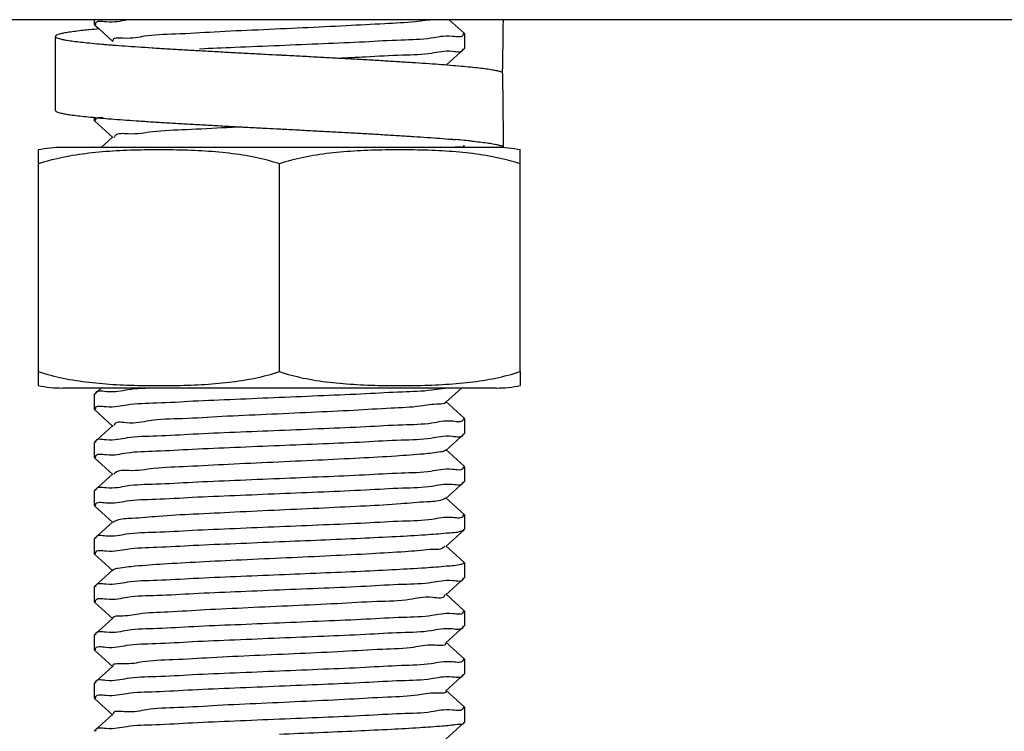
# Model space of a CAD drawing. Units: millimetres. Extents: x 8652 to 12633, y 66 to 5574.
# Drawn here: x 10013 to 10040, y 3837 to 3857 of the extents above; entities that cross this region are included whole.
import ezdxf

# ---------------------------------------------------------------- set-up
doc = ezdxf.new("R2010")
doc.units = ezdxf.units.MM

msp = doc.modelspace()

# ---------------------------------------------------------------- linework, layer by layer
for p, q in [((10049.02934905829, 3856.689937888107), (9991.029349058292, 3856.689937888107)), ((10015.02934905829, 3856.689937888107), (10015.02934905829, 3856.564938691207)), ((10025.02407216009, 3856.324445414407), (10024.61843638249, 3856.689937888107)), ((10015.03462592209, 3856.555432207407), (10015.15989031009, 3856.442571823607)), ((10015.15989031009, 3856.442571823607), (10015.53520947779, 3856.104378199307)), ((10025.02407216009, 3856.324445414407), (10025.02934887979, 3856.314994203907)), ((10025.02934905829, 3856.314938905007), (10025.02934905829, 3855.914938119807)), ((10013.97934905859, 3856.240437888107), (10013.97934905859, 3854.240437888107)), ((10024.54382091479, 3855.472700150107), (10025.02407219149, 3855.905431630107)), ((10025.02407219149, 3855.905431630107), (10025.02934865099, 3855.914854601407)), ((10026.05999178049, 3855.212801067407), (10026.05886606499, 3855.267125114107)), ((10015.02934905829, 3854.050212260607), (10015.02934905829, 3853.964936963407)), ((10015.03462591029, 3853.955430499907), (10015.02934907279, 3853.964921209807)), ((10015.03462591029, 3853.955430499907), (10015.53520947929, 3853.504376479607)), ((10015.53520955269, 3853.525497414507), (10015.21830662539, 3853.239937888107)), ((10013.52934905829, 3847.183542111307), (10013.52934905829, 3853.175751076607)), ((10026.07931917289, 3853.239937888107), (10014.17934905829, 3853.239937888107)), ((10026.07934905829, 3853.240937887907), (10026.07931917289, 3853.239937888107)), ((10026.07934905829, 3853.240937887907), (10026.07934905829, 3853.314582878307)), ((10026.52934905829, 3847.183542111307), (10026.52934905829, 3853.175751076607)), ((10020.02934905829, 3847.183542111307), (10020.02934905829, 3852.796333664907)), ((10013.52934905829, 3846.804126851507), (10013.52934905829, 3847.183542111307)), ((10026.52934905829, 3847.183542111307), (10026.52934905829, 3846.804126851507)), ((10025.87934905829, 3846.739937888107), (10014.17934905829, 3846.739937888107)), ((10015.21830463509, 3846.739937888107), (10015.03462594629, 3846.574445155607)), ((10024.52348866189, 3846.354378470707), (10024.95137899089, 3846.739937888107)), ((10015.03462594629, 3846.574445155607), (10015.02934909149, 3846.564914856307)), ((10015.02934905829, 3846.564938664607), (10015.02934905829, 3846.164938643407)), ((10025.02407215909, 3845.924445409907), (10024.52348858919, 3846.375499428607)), ((10015.03462592259, 3846.155432158607), (10015.02934947949, 3846.164853727807)), ((10015.03462592259, 3846.155432158607), (10015.53520948019, 3845.704378148507)), ((10015.53520955309, 3845.725499134207), (10015.03462596459, 3845.274445096307)), ((10025.02407215909, 3845.924445409907), (10025.02934872949, 3845.915013934607)), ((10025.02934905829, 3845.914938898907), (10025.02934905829, 3845.514938052707)), ((10024.52348861649, 3845.054377535107), (10025.02407219139, 3845.505431562807)), ((10025.02407219139, 3845.505431562807), (10025.02934889429, 3845.514991049007)), ((10015.02934905829, 3845.264938572807), (10015.02934905829, 3844.864937413207)), ((10025.02407214939, 3844.624444476407), (10024.52348854349, 3845.075498532007)), ((10015.03462592399, 3844.855430925507), (10015.53520950949, 3844.404376887307)), ((10025.02407214939, 3844.624444476407), (10025.02934889429, 3844.614990944407)), ((10025.02934905829, 3844.614937948107), (10025.02934905829, 3844.214936976307)), ((10015.53520958269, 3844.425497878607), (10015.03462596579, 3843.974443812207)), ((10024.52348861379, 3843.754376461607), (10025.02407219809, 3844.205430498007)), ((10025.02407219809, 3844.205430498007), (10025.02934863969, 3844.214852307007)), ((10015.03462596579, 3843.974443812207), (10015.02934908239, 3843.964957561107)), ((10015.02934905829, 3843.964937286807), (10015.02934905829, 3843.564936993407)), ((10015.03462590919, 3843.555430531907), (10015.53520947529, 3843.104376514507)), ((10025.02407215659, 3843.324443365407), (10024.52348854049, 3843.775497430607)), ((10025.02407215659, 3843.324443365407), (10025.02934863969, 3843.314852181207)), ((10025.02934905829, 3843.314936850607), (10025.02934905829, 3842.914937715607)), ((10015.53520954869, 3843.125497444707), (10015.03462595019, 3842.674443398007)), ((10024.52348869539, 3842.454377302807), (10025.02407222089, 3842.905431278407)), ((10015.02934905829, 3842.664936901307), (10015.02934905829, 3842.264938703507)), ((10015.03462595019, 3842.674443398007), (10015.02934958289, 3842.665031672907)), ((10015.03462590559, 3842.255432249907), (10015.02934919849, 3842.264987700407)), ((10015.03462590559, 3842.255432249907), (10015.53520943039, 3841.804378274107)), ((10025.00496071149, 3842.041662734507), (10024.52348862179, 3842.475498177407)), ((10025.02407218059, 3842.024444171807), (10025.00496071149, 3842.041662734507)), ((10025.02407218059, 3842.024444171807), (10025.02934899249, 3842.014904129907)), ((10025.02934905829, 3842.014937700607), (10025.02934905829, 3841.614938930207)), ((10015.53520950299, 3841.825499190307), (10015.03462594699, 3841.374445186607)), ((10024.52348866049, 3841.154378465307), (10025.02407220049, 3841.605432457107)), ((10015.02934905829, 3841.364938694307), (10015.02934905829, 3840.964938618207)), ((10015.03462594699, 3841.374445186607), (10015.02934919849, 3841.364987691207)), ((10025.02407215869, 3840.724445405407), (10024.52348858779, 3841.175499425107)), ((10015.03462592279, 3840.955432133007), (10015.02934949529, 3840.964852119707)), ((10015.03462592279, 3840.955432133007), (10015.53520948139, 3840.504378121907)), ((10025.02407215869, 3840.724445405407), (10025.02934902489, 3840.714962809907)), ((10025.02934905829, 3840.714938893507), (10025.02934905829, 3840.314938019007)), ((10015.53520955429, 3840.525499108607), (10015.03462596479, 3840.074445069707)), ((10024.52348861569, 3839.854377500607), (10025.02407219129, 3840.305431529007)), ((10015.02934905829, 3840.064938545807), (10015.02934905829, 3839.664937383807)), ((10015.03462596479, 3840.074445069707), (10015.02934949529, 3840.064852047207)), ((10025.02407214939, 3839.424444441107), (10024.52348854269, 3839.875498497507)), ((10015.03462592379, 3839.655430896307), (10015.02934917889, 3839.664891943907)), ((10015.03462592379, 3839.655430896307), (10015.53520950959, 3839.204376857907)), ((10025.02407214939, 3839.424444441107), (10025.02934853699, 3839.415032395507)), ((10025.02934905829, 3839.414937912907), (10025.02934905829, 3839.014936964007)), ((10015.53520958279, 3839.225497848407), (10015.03462596559, 3838.774443781707)), ((10015.02934905829, 3838.764937256707), (10015.02934905829, 3838.364937011107)), ((10024.52348861459, 3838.554376450407), (10025.02407219849, 3839.005430486407)), ((10025.02407219849, 3839.005430486407), (10025.02934902979, 3839.014914861007)), ((10025.02407215699, 3838.124443353207), (10024.52348854129, 3838.575497417907)), ((10015.03462590859, 3838.355430550707), (10015.53520947319, 3837.904376534807)), ((10025.02407215699, 3838.124443353207), (10025.02934902979, 3838.114914736007)), ((10025.02934905829, 3838.114936839107), (10025.02934905829, 3837.714937776207)), ((10015.53520954669, 3837.925497462607), (10015.03462594959, 3837.474443417407)), ((10024.52348869899, 3837.254377367707), (10025.02407222169, 3837.705431340507)), ((10025.02407222169, 3837.705431340507), (10025.02934893549, 3837.714891919407)), ((10015.03462594959, 3837.474443417407), (10015.02934938119, 3837.465011274207))]:
    msp.add_line(p, q)
for centre, radius, start, end in [((9933.264797991593, 3857.236592989307), 92.8145376943, 358.7841326792001, 359.6625395686923), ((10017.33024198549, 3831.837009490507), 24.7010962005, 95.04077045474638, 95.65392542129676), ((10015.18197599179, 3856.558975399807), 0.1199189139, 177.7524523719091, 181.3737573642067), ((10018.57742421669, 3894.920787562507), 39.0324325621, 265.2330624631555, 265.3520611177221), ((9933.154626621192, 3853.316250664607), 92.92472063049999, 359.9989716718002, 1.169461451490887), ((10017.61673684049, 3881.776307941107), 27.8465980369, 264.6686219512836, 264.9622075046552), ((10022.29991970299, 3824.149942178107), 29.4081976389, 84.67460225104092, 85.16885976316152), ((10023.04874746729, 3832.166169012007), 21.3570714955, 84.16430410502383, 84.6788781874142), ((10014.17934905829, 3849.928830889107), 3.3111069989, 90, 101.5905811269479), ((10025.87934905829, 3849.928830889107), 3.3111069989, 78.40941887305209, 90), ((10014.17934905829, 3850.051044887007), 3.3111069989, 258.408783281487, 270), ((10025.87934905829, 3850.051044887007), 3.3111069989, 270, 281.591216718513), ((10015.18021844699, 3845.274871207007), 0.1184406133, 180.1721969163088, 183.8030031935968), ((10015.18164384819, 3844.858285743307), 0.1196301774, 177.4880359210842, 181.1085464473053), ((10015.18353390799, 3843.561248073507), 0.1212702509, 178.5921053572951, 182.2345378417933), ((10024.87766382859, 3841.607102152107), 0.1191071033, 359.350802932891, 2.970384628208122), ((10024.87511659789, 3840.311223338207), 0.1213079881, 357.7760654087008, 1.416925794900445), ((10015.17635332209, 3838.779753333907), 0.1152682639, 182.1515289880895, 185.7787943757032), ((10015.17647288639, 3838.349801869607), 0.1153895565, 174.0917897141948, 177.7216062537991)]:
    msp.add_arc(centre, radius, start, end)
for points, start_tangent, end_tangent in [([(10015.06214932959, 3856.563678265507), (10015.06617579869, 3856.590065789707), (10015.35532199579, 3856.640061658207), (10015.91456293189, 3856.690247542507)], (0.03895195463069345, 0.9992410846389616), (0.9882946550874077, 0.1525571195508817)), ([(10024.23392270159, 3856.692061879507), (10023.70570077439, 3856.637763975007), (10022.87533627329, 3856.581604554707), (10021.83657890949, 3856.525445134407), (10020.66549007819, 3856.469285714207), (10019.44782090899, 3856.413126293907), (10018.27273327489, 3856.356966873607), (10017.22627105909, 3856.300807453307), (10016.38505973499, 3856.244648033007), (10015.81069559629, 3856.188488612707), (10015.54523547629, 3856.132329192407), (10015.54576922999, 3856.131330078707)], (-0.9982590209194492, -0.05898243088363547), (0.4833865553866339, -0.8754070128068685)), ([(10014.89670133309, 3856.417937735707), (10014.73812115379, 3856.401492459107), (10014.52685740149, 3856.376832299407), (10014.34863576229, 3856.352172139807), (10014.20452644569, 3856.327511980107), (10014.09539481889, 3856.302851820407), (10014.02189621009, 3856.278191660707), (10013.98447197389, 3856.253531501107), (10013.98147679979, 3856.240385710007)], (-0.9951079662116309, -0.0987933984745533), (-0.02451540443343057, -0.9996994523082752)), ([(10024.99632786209, 3856.314577409207), (10024.99410521409, 3856.290358413107), (10024.70057740449, 3856.239490571707), (10024.12286150669, 3856.188387926307), (10023.31933214919, 3856.138526210907), (10022.33164303729, 3856.088943671407), (10021.21523867199, 3856.039483427207), (10020.02934905829, 3855.989938822107)], (0.0126210976662427, -0.9999203507748501), (-0.9991449331898188, -0.04134492086233311)), ([(10013.98147679979, 3856.240385710007), (10013.98334684029, 3856.228871341407), (10014.01852756559, 3856.204211181707), (10014.08980289199, 3856.179551022007), (10014.19674481569, 3856.154890862407), (10014.33871115729, 3856.130230702707), (10014.51484941799, 3856.105570543007), (10014.72410189899, 3856.080910383307), (10014.96521205269, 3856.056250223707), (10015.23673202799, 3856.031590064007), (10015.33371960899, 3856.023368983207)], (-0.02451540440801854, -0.9996994523088983), (0.9965396859798716, -0.08311831487186841)), ([(10015.41451330839, 3856.016715972207), (10015.53703136499, 3856.006929904307), (10015.86430678549, 3855.982269744607), (10016.21659302149, 3855.957609585007), (10016.59177461689, 3855.932949425307), (10016.98759863029, 3855.908289265607), (10017.40168816359, 3855.883629105907), (10017.83155663589, 3855.858968946307), (10018.27462271439, 3855.834308786607), (10018.72822581539, 3855.809648626907), (10019.18964208129, 3855.784988467307), (10019.65610073669, 3855.760328307607), (10020.02934905799, 3855.740687857107)], (0.9967101665764085, -0.0810484043225275), (0.9986201721924711, -0.05251429986469941)), ([(10020.02934905829, 3855.989938822107), (10018.82819525599, 3855.939743774407), (10017.87716730099, 3855.898775329407)], (-0.9991449331899513, -0.04134492085912886), (-0.998808998197715, -0.0487912401899873)), ([(10021.61101611519, 3855.655696547307), (10022.36113424299, 3855.690319857007), (10023.35609487619, 3855.740554202307), (10024.14785470659, 3855.790199476307), (10024.70864267909, 3855.840431157707), (10024.99289335269, 3855.889938068607), (10024.99592631299, 3855.907872309007)], (0.9991386897068141, 0.04149552663783272), (0.08639111957304611, 0.9962612982841981)), ([(10020.02934905799, 3855.740687857107), (10020.12480072689, 3855.735668147907), (10020.59292753819, 3855.711007988207), (10021.05767009849, 3855.686347828607), (10021.51623765809, 3855.661687668907), (10021.96587654749, 3855.637027509207), (10022.40388671339, 3855.612367349507), (10022.82763793209, 3855.587707189907), (10023.23458560379, 3855.563047030207), (10023.62228603279, 3855.538386870507), (10023.98841110219, 3855.513726710807), (10024.33076225309, 3855.489066551207), (10024.64728368799, 3855.464406391507), (10024.93607471459, 3855.439746231807), (10025.19540116029, 3855.415086072107), (10025.42370578509, 3855.390425912507), (10025.61961763319, 3855.365765752807), (10025.78196026519, 3855.341105593107), (10025.90975882289, 3855.316445433407), (10026.00224588289, 3855.291785273807), (10026.05841097479, 3855.267414978007)], (0.9986201721923917, -0.05251429986620607), (0.8444564419513095, -0.5356242317585479)), ([(10013.98139923209, 3854.240552289907), (10013.98528573399, 3854.226342487207), (10014.02418119269, 3854.201682372207), (10014.09913717209, 3854.177022257207), (10014.20970356799, 3854.152362142207), (10014.35521643869, 3854.127702027307), (10014.53480199199, 3854.103041912307), (10014.74738183209, 3854.078381797307), (10014.99167943539, 3854.053721682307), (10015.02934561039, 3854.050175342907)], (0.05571434472977082, -0.9984467496022672), (0.9956669663718346, -0.0929908171590505)), ([(10015.06249731839, 3853.965063266407), (10015.06498251969, 3853.989653099307), (10015.27128305859, 3854.049693809707)], (-0.004285452821410655, 0.9999908174048977), (0.9950467230499408, -0.09940834445646145)), ([(10015.17144861669, 3854.037281503007), (10015.26622781579, 3854.029061567307), (10015.56937833399, 3854.004401452407), (10015.89931059709, 3853.979741337407), (10016.25404339029, 3853.955081222407), (10016.63144657369, 3853.930421107407), (10017.02925387349, 3853.905760992507), (10017.44507649099, 3853.881100877507), (10017.87641744709, 3853.856440762507), (10018.32068657609, 3853.831780647507), (10018.77521608009, 3853.807120532507), (10019.23727654799, 3853.782460417607), (10019.70409334629, 3853.757800302607), (10020.02934905799, 3853.740687857507)], (0.9961303791389293, -0.08788781346997375), (0.9986201701138941, -0.05251433939122969)), ([(10019.02889998889, 3853.794571891107), (10018.61184131159, 3853.773633540207), (10017.51866444099, 3853.717474119907), (10016.60932854749, 3853.661314699707), (10015.95041842459, 3853.605155279407), (10015.59018184409, 3853.548995859107), (10015.56253076979, 3853.510889714507)], (-0.9988721536073538, -0.04748074080937698), (-0.4715023061696699, -0.8818648282342838)), ([(10020.02934905799, 3853.740687857507), (10020.17286327969, 3853.733140187607), (10020.64077142469, 3853.708480072607), (10021.10500803249, 3853.683819957707), (10021.56278540169, 3853.659159842707), (10022.01135461779, 3853.634499727707), (10022.44802206059, 3853.609839612707), (10022.87016557869, 3853.585179497807), (10023.27525023569, 3853.560519382807), (10023.66084353219, 3853.535859267807), (10024.02463001249, 3853.511199152807), (10024.36442516909, 3853.486539037807), (10024.67818855999, 3853.461878922907), (10024.77666118309, 3853.453659348507)], (0.9986201701141396, -0.05251433938655967), (0.9964213761931114, -0.0845247955657149)), ([(10025.22025118419, 3853.412558692907), (10025.44529537559, 3853.387898577907), (10025.63781726379, 3853.363238463007), (10025.79666077029, 3853.338578348007), (10025.92087205209, 3853.313918233007), (10026.00970523009, 3853.289258118007), (10026.06262686739, 3853.264598003007), (10026.07934817289, 3853.240937886307)], (0.9947952683114889, -0.101893935762011), (0.001773973757960601, -0.9999984265073152)), ([(10020.02934905829, 3852.796333664907), (10019.38215363549, 3852.969255775007), (10018.67603280979, 3853.082440056307), (10017.93227314419, 3853.145554778607), (10017.16587858289, 3853.172408859107), (10016.39095769879, 3853.172378575007), (10015.62417402889, 3853.145427356407), (10014.88534670129, 3853.082756010707), (10014.18450483109, 3852.970914432207), (10013.52934905829, 3852.796333664907)], (-0.9486832980520359, 0.3162277660122715), (-0.9486832980520359, -0.3162277660122715)), ([(10026.52934905829, 3852.796333664907), (10025.86960223959, 3852.971866517607), (10025.16678880339, 3853.083526169307), (10024.42903196599, 3853.145737680207), (10023.66583533209, 3853.172409560807), (10022.89513178209, 3853.172446258207), (10022.13208926219, 3853.145873974407), (10021.38974322559, 3853.083272457307), (10020.68202425369, 3852.970398636407), (10020.02934905829, 3852.796333664907)], (-0.9486832980489918, 0.3162277660214044), (-0.9486832980489918, -0.3162277660214044)), ([(10024.70231916979, 3853.245897083307), (10024.81616425249, 3853.254302214207), (10025.02099833569, 3853.302978039707), (10025.02071648439, 3853.303474356507)], (0.9964331002544755, 0.08438647235934575), (-0.5037352395872613, 0.8638580950584213)), ([(10013.52934905829, 3847.183542111307), (10014.18893301459, 3847.008042976207), (10014.89142928239, 3846.896405790907), (10015.62886499219, 3846.834183242507), (10016.39261727929, 3846.807470199507), (10017.16420743519, 3846.807439863907), (10017.92776857709, 3846.834066986007), (10018.67036347919, 3846.896768564607), (10019.37772521779, 3847.009696043707), (10020.02934905829, 3847.183542111307)], (0.9486832980489917, -0.3162277660214043), (0.9486832980489917, 0.3162277660214043)), ([(10020.02934905829, 3847.183542111307), (10020.67578384379, 3847.010779013707), (10021.38182795569, 3846.897534538907), (10022.12596696479, 3846.834346898007), (10022.89278887579, 3846.807467414507), (10023.66823795439, 3846.807505319607), (10024.43503845469, 3846.834477583207), (10025.17328739349, 3846.897112230707), (10025.87394715109, 3847.008910217007), (10026.52934905829, 3847.183542111307)], (0.9486832980489917, -0.3162277660214043), (0.9486832980489917, 0.3162277660214043)), ([(10016.71456636699, 3846.740559729607), (10015.93623245639, 3846.691518017807), (10015.35856428499, 3846.640438367607), (10015.06487211609, 3846.589616423007), (10015.06263793939, 3846.572851235707)], (-0.9995013342063679, -0.03157661982687091), (-0.05680944433253475, -0.9983850394685553)), ([(10020.02934905829, 3846.489938842107), (10021.22691343069, 3846.539980889307), (10022.36639019239, 3846.590566791907), (10023.35186129109, 3846.640320609607), (10024.14424922339, 3846.689937517407), (10024.70377690079, 3846.741494723807)], (0.999144933165989, 0.04134492143820809), (0.9968229018552512, -0.07964987342661822)), ([(10015.06203864089, 3846.167015561907), (10015.06273554869, 3846.188861946407), (10015.35074759519, 3846.239526823407), (10015.92181006569, 3846.290475338907), (10016.71817531109, 3846.340184066707), (10017.69928323889, 3846.389637247407), (10018.83319110369, 3846.439956733007), (10020.02934905829, 3846.489938842107)], (-0.06598890854279282, 0.9978203565518851), (0.9991449331655736, 0.04134492144824499)), ([(10024.52619512479, 3846.352177215707), (10024.33828127039, 3846.304430641707), (10023.83269272229, 3846.248271221407), (10023.04861037609, 3846.192111801107), (10022.04344746819, 3846.135952380807), (10020.89080548479, 3846.079792960507), (10019.67508480589, 3846.023633540207), (10018.48530462199, 3845.967474119907), (10017.40858464809, 3845.911314699707), (10016.52376592849, 3845.855155279407), (10015.89563783449, 3845.798995859107), (10015.57019397659, 3845.742836438807), (10015.56783178769, 3845.723949376407)], (-0.6309817030921393, -0.7757977122697279), (-0.04745266397046132, -0.9988734878262144)), ([(10024.99697605899, 3845.911749474507), (10024.99711395249, 3845.891432197407), (10024.71194535889, 3845.840820810307), (10024.14424922339, 3845.789937475907), (10023.35186129109, 3845.740320565507), (10022.36639019239, 3845.690566745107), (10021.22691343069, 3845.639980839707), (10020.02934905829, 3845.589938789807)], (0.100331172931204, -0.9949540973021062), (-0.9991449330712063, -0.04134492372873138)), ([(10020.02934905829, 3845.589938789807), (10018.83319110369, 3845.539956677907), (10017.69928323889, 3845.489637189507), (10016.71817531109, 3845.440184006007), (10015.92181006569, 3845.390475275407), (10015.35074759519, 3845.339526757107), (10015.06273554869, 3845.288861877207), (10015.06177836849, 3845.274515245807)], (-0.9991449330704885, -0.04134492374608117), (0.002583537734095658, -0.9999966626608193)), ([(10020.02934905829, 3845.189937723307), (10021.21501736059, 3845.239472930507), (10022.33128723509, 3845.288926047607), (10023.31924094229, 3845.338520196107), (10024.12277750929, 3845.388380908807), (10024.70051610739, 3845.439482537807), (10024.99408251489, 3845.490349613307), (10024.99617735339, 3845.506862663507)], (0.9991449322483894, 0.04134494361299127), (0.05123604064252624, 0.9986865715224559)), ([(10015.06212862449, 3844.863528894807), (10015.06632924689, 3844.890116876207), (10015.35562805739, 3844.940096050007), (10015.91097082299, 3844.989685343607), (10016.69150209649, 3845.038705160807), (10017.68213874159, 3845.088833424707), (10018.82823183419, 3845.139744208907), (10020.02934905829, 3845.189937723307)], (0.0435465937281486, 0.9990513971636672), (0.9991449322482876, 0.04134494361545192)), ([(10024.52009550659, 3845.059010229207), (10024.38703070109, 3845.012763975007), (10023.92646332799, 3844.956604554707), (10023.18053635169, 3844.900445134407), (10022.20386901069, 3844.844285714207), (10021.06797611519, 3844.788126293907), (10019.85603149779, 3844.731966873607), (10018.65677775299, 3844.675807453307), (10017.55802821279, 3844.619648033007), (10016.64023696539, 3844.563488612707), (10015.97060774089, 3844.507329192407), (10015.59817303129, 3844.451169772107), (10015.55833953129, 3844.409492121907)], (-0.8067535697268063, -0.5908880416229922), (-0.5690348925815404, -0.8223133776272369)), ([(10024.99632833319, 3844.614599150207), (10024.99408251489, 3844.590349507607), (10024.70051610739, 3844.539482429907), (10024.12277750929, 3844.488380798707), (10023.31924094219, 3844.438520083907), (10022.33128723509, 3844.388925933607), (10021.21501736059, 3844.339472814507), (10020.02934905829, 3844.289937605607)], (0.01186432234640127, -0.9999296164507084), (-0.9991449321900615, -0.04134494502254903)), ([(10020.02934905829, 3844.289937605607), (10018.82823183419, 3844.239744089507), (10017.68213874159, 3844.188833303807), (10016.69150209649, 3844.138705038407), (10015.91097082299, 3844.089685219907), (10015.35562805739, 3844.040095925107), (10015.06632924689, 3843.990116750207), (10015.06272545189, 3843.971406572607)], (-0.9991449321902441, -0.04134494501813636), (-0.1074628627395023, -0.9942090993004596)), ([(10020.02934905829, 3843.889936912007), (10021.22056661219, 3843.939708475207), (10022.36211186709, 3843.990364617207), (10023.35702480229, 3844.040604736007), (10024.14844232469, 3844.090241308307), (10024.70880275849, 3844.140448863807), (10024.99288453419, 3844.189933913307), (10024.99592679839, 3844.207880233007)], (0.999144933973549, 0.04134490192263914), (0.08671072902619358, 0.9962335315937455)), ([(10015.06230026689, 3843.564227674407), (10015.06580721449, 3843.589937848207), (10015.34802658649, 3843.639205228807), (10015.90219713709, 3843.689043068007), (10016.68838301589, 3843.738531099107), (10017.68156782149, 3843.788805964407), (10018.82863241609, 3843.839760525807), (10020.02934905829, 3843.889936912007)], (0.0243955876987935, 0.9997023833625839), (0.9991449339734276, 0.04134490192557061)), ([(10024.51235740789, 3843.767069727507), (10024.42871075059, 3843.721097308407), (10024.01391129569, 3843.664937888107), (10023.30734851839, 3843.608778467807), (10022.36075931029, 3843.552619047507), (10021.24345614109, 3843.496459627207), (10020.03725176989, 3843.440300206907), (10018.83046864039, 3843.384140786607), (10017.71147160969, 3843.327981366307), (10016.76219756749, 3843.271821946007), (10016.05215572769, 3843.215662525707), (10015.63333791429, 3843.159503105507), (10015.54548847059, 3843.113434157407)], (-0.7518541835153095, -0.6593294220118857), (-0.7611563765278454, -0.648568400765101)), ([(10024.99635406779, 3843.315629663107), (10024.99288453409, 3843.289933788107), (10024.70880275849, 3843.240448740007), (10024.14844232469, 3843.190241186107), (10023.35702480219, 3843.140604615507), (10022.36211186699, 3843.090364498807), (10021.22056661219, 3843.039708359007), (10020.02934905829, 3842.989936798207)], (-0.02355739378564468, -0.9997224860920295), (-0.9991449340613263, -0.04134489980140513)), ([(10020.02934905829, 3842.989936798207), (10018.82863241609, 3842.939760414707), (10017.68156782149, 3842.888805856307), (10016.68838301589, 3842.838530994207), (10015.90219713699, 3842.789042966407), (10015.34802658649, 3842.739205130907), (10015.06580721449, 3842.689937754007), (10015.06273415989, 3842.671968870507)], (-0.9991449340611978, -0.0413448998045071), (-0.0876965767360725, -0.9961472333087988)), ([(10020.02934905829, 3842.589938310207), (10021.15037791139, 3842.636724437407), (10022.23091960919, 3842.684274547807), (10023.18525090679, 3842.731267070507), (10023.96268358539, 3842.777264769207), (10024.54660294689, 3842.823271387007)], (0.9991449366009889, 0.04134483842762014), (0.9953737646233034, 0.09607845075579088)), ([(10024.54660294689, 3842.823271387007), (10024.93537148799, 3842.874759801407), (10025.01366702419, 3842.917317425407)], (0.9953737638447492, 0.09607845882162021), (0.7524255273168438, 0.6586773305966812)), ([(10025.01366702419, 3842.917317425407), (10025.01945484829, 3842.923137755807)], (0.7524255271867927, 0.6586773307452423), (0.6396567041049759, 0.7686607189739562)), ([(10015.06237161619, 3842.264637585707), (10015.06536465939, 3842.289787162407), (10015.35375214799, 3842.339878430007), (10015.92268944679, 3842.390538989207), (10016.72055443719, 3842.440315174407), (10017.71502609109, 3842.490372502707), (10018.84544459059, 3842.540478354307), (10020.02934905829, 3842.589938310207)], (0.01060173618909328, 0.9999438000156694), (0.9991449366002373, 0.04134483844578261)), ([(10024.09487601409, 3842.373271221407), (10023.42881274569, 3842.317111801107), (10022.51382812199, 3842.260952380807), (10021.41692081499, 3842.204792960507), (10020.21841050369, 3842.148633540207), (10019.00605656199, 3842.092474119907), (10017.86863199089, 3842.036314699707), (10016.88942313739, 3841.980155279407), (10016.14013117239, 3841.923995859107), (10015.67562188259, 3841.867836438807), (10015.53807525809, 3841.821594626107)], (-0.9942976862193726, -0.1066401011758818), (-0.8061678389571643, -0.5916869234917529)), ([(10024.49897722559, 3842.469915470807), (10024.46324613519, 3842.429430641707), (10024.09487601409, 3842.373271221407)], (-0.5354021647299971, -0.8445972543185497), (-0.9942976861253336, -0.1066401020526878)), ([(10025.01945485039, 3842.023137742007), (10024.93537148799, 3841.974759792907), (10024.54660123139, 3841.923271221407)], (-0.6396566919320582, -0.7686607291038979), (-0.9953736209558447, -0.09607993914054375)), ([(10020.02934905829, 3841.689938308507), (10018.84544459059, 3841.640478351807), (10017.71502609109, 3841.590372499307), (10016.72055443719, 3841.540315169907), (10015.92268944679, 3841.490538983507), (10015.35375214799, 3841.439878423107), (10015.06536465939, 3841.389787154107), (10015.06269624899, 3841.372377775407)], (-0.9991449365758611, -0.04134483903486314), (-0.0734522384097479, -0.9972987359224906)), ([(10024.54660123139, 3841.923271221407), (10023.96268358539, 3841.877264769207), (10023.18525090679, 3841.831267070207), (10022.23091960919, 3841.784274547107), (10021.15037791139, 3841.736724436307), (10020.02934905829, 3841.689938308507)], (-0.9953736201769525, -0.09607994720974893), (-0.9991449365758899, -0.04134483903416514)), ([(10020.02934905829, 3841.289938826107), (10021.22980617389, 3841.340104175307), (10022.37599382639, 3841.391016566007), (10023.36721292929, 3841.441172243207), (10024.14935455649, 3841.490309885207), (10024.70975894439, 3841.540563226407), (10024.99552301059, 3841.590858496207), (10024.99676328629, 3841.605752622907)], (0.999144933108868, 0.04134492281859958), (0.01172305053685009, 0.9999312826820205)), ([(10015.06233842819, 3840.965644626807), (10015.06421972599, 3840.989388494707), (10015.35656846219, 3841.040206684807), (10015.93307831299, 3841.091290762307), (10016.73573560689, 3841.141151826307), (10017.71718772479, 3841.190473717607), (10018.83900010819, 3841.240204246107), (10020.02934905829, 3841.289938826107)], (-0.02401649278665001, 0.9997115624390012), (0.9991449331090463, 0.04134492281428973)), ([(10024.49160111129, 3841.154098694807), (10024.49059043949, 3841.137763975007), (10024.16924795269, 3841.081604554707), (10023.54476793039, 3841.025445134407), (10022.66287698779, 3840.969285714207), (10021.58815022559, 3840.913126293907), (10020.39928281539, 3840.856966873607), (10019.18332766919, 3840.800807453307), (10018.02932112979, 3840.744648033007), (10017.02176343159, 3840.688488612707), (10016.23443131309, 3840.632329192407), (10015.72497584219, 3840.576169772107), (10015.53187038789, 3840.527673822207)], (0.00877332106007495, -0.9999615136781901), (-0.5457388525875175, -0.8379553119209041)), ([(10024.99661090609, 3840.713274218507), (10024.99552301059, 3840.690858458307), (10024.70975894439, 3840.640563185907), (10024.14935455649, 3840.590309842007), (10023.36721292929, 3840.541172197307), (10022.37599382639, 3840.491016517407), (10021.22980617389, 3840.440104123907), (10020.02934905829, 3840.389938771907)], (0.05151028221854369, -0.9986724642372823), (-0.9991449330134788, -0.04134492512377994)), ([(10020.02934905829, 3840.389938771907), (10018.83900010819, 3840.340204189107), (10017.71718772479, 3840.290473657807), (10016.73573560689, 3840.241151763707), (10015.93307831299, 3840.191290696907), (10015.35656846219, 3840.140206616607), (10015.06421972599, 3840.089388423607), (10015.06239619429, 3840.073348963607)], (-0.9991449330141539, -0.04134492510746836), (-0.03943983535692901, -0.9992219470102819)), ([(10020.02934905829, 3839.989937690107), (10021.22138398969, 3840.039744128707), (10022.34716466059, 3840.089666817907), (10023.32644488649, 3840.138916359807), (10024.12716553889, 3840.188697425207), (10024.70256284569, 3840.239720326707), (10024.99451848689, 3840.290502213807), (10024.99633321609, 3840.306515953107)], (0.9991449322596272, 0.04134494334141927), (0.03906404064275302, 0.9992367090577995)), ([(10015.06167084669, 3839.668147321207), (10015.06153984979, 3839.688427922007), (10015.34490887459, 3839.738837600207), (10015.90727656289, 3839.789415474307), (10016.69289288049, 3839.838782412707), (10017.68367698629, 3839.888905475907), (10018.82902920639, 3839.939778166207), (10020.02934905829, 3839.989937690107)], (-0.1002111155444684, 0.9949661965721917), (0.9991449322598909, 0.04134494333504538)), ([(10024.50998719209, 3839.847588023807), (10024.51070468109, 3839.846097308407), (10024.23692209939, 3839.789937888107), (10023.65504709549, 3839.733778467807), (10022.80768648039, 3839.677619047507), (10021.75688679729, 3839.621459627207), (10020.57959107159, 3839.565300206907), (10019.36200478959, 3839.509140786607), (10018.19328365039, 3839.452981366307), (10017.15900529199, 3839.396821946007), (10016.33490301479, 3839.340662525707), (10015.78132033809, 3839.284503105507), (10015.53907297279, 3839.227877494607)], (0.4492645014673035, -0.8933987954554985), (0.5244451172365734, -0.8514442547851955)), ([(10024.99638749379, 3839.414222875307), (10024.99451848689, 3839.390502106607), (10024.70256284569, 3839.339720217307), (10024.12716553879, 3839.288697313607), (10023.32644488649, 3839.238916246307), (10022.34716466049, 3839.189666702607), (10021.22138398959, 3839.139744011607), (10020.02934905829, 3839.089937571207)], (0.02455250418299746, -0.999698541830658), (-0.9991449322037854, -0.0413449446908943)), ([(10020.02934905829, 3839.089937571207), (10018.82902920639, 3839.039778045707), (10017.68367698629, 3838.988905354007), (10016.69289288049, 3838.938782289407), (10015.90727656279, 3838.889415349707), (10015.34490887459, 3838.838837474507), (10015.06153984979, 3838.788427795307), (10015.06116631839, 3838.775425882007)], (-0.9991449322033794, -0.04134494470070851), (0.03697873251807762, -0.9993160527787777)), ([(10020.02934905829, 3838.689936913107), (10021.21119313009, 3838.739309191107), (10022.33447373389, 3838.789073702707), (10023.32810714399, 3838.839006953707), (10024.12847743419, 3838.888791237007), (10024.70196498969, 3838.939649782007), (10024.99342892499, 3838.990121468907), (10024.99595975249, 3839.007354997307)], (0.999144934052695, 0.04134490000998529), (0.06829776091212518, 0.9976649817721328)), ([(10015.06169627029, 3838.361679502007), (10015.06836369759, 3838.390800662407), (10015.35723034739, 3838.440281921507), (10015.90811177499, 3838.489475982407), (10016.69021300489, 3838.538632868307), (10017.68140401319, 3838.588798292807), (10018.82780433119, 3838.639725229207), (10020.02934905829, 3838.689936913107)], (0.1024619595151358, 0.9947369234387144), (0.9991449340523667, 0.04134490001792109)), ([(10024.52355742929, 3838.554414807607), (10024.29776992309, 3838.498271221407), (10023.75944284249, 3838.442111801107), (10022.94798544329, 3838.385952380807), (10021.92281537169, 3838.329792960507), (10020.75899907369, 3838.273633540207), (10019.54175517959, 3838.217474119907), (10018.36021450759, 3838.161314699707), (10017.30089359779, 3838.105155279407), (10016.44135966929, 3838.048995859107), (10015.84455087149, 3837.992836438807), (10015.55416772349, 3837.936677018507), (10015.55541399579, 3837.932966622807)], (0.4868724994128608, -0.8734730501369083), (0.3467440245784554, -0.9379597973362906)), ([(10024.99624519059, 3838.115100656207), (10024.99342892499, 3838.090121344607), (10024.70196498959, 3838.039649659207), (10024.12847743409, 3837.988791116007), (10023.32810714399, 3837.939006834607), (10022.33447373389, 3837.889073585807), (10021.21119313009, 3837.839309076507), (10020.02934905829, 3837.789936801107)], (-0.005616183329202122, -0.9999842291180461), (-0.9991449341449479, -0.04134489778059649)), ([(10020.02934905829, 3837.789936801107), (10018.82780433119, 3837.739725120007), (10017.68140401309, 3837.688798186707), (10016.69021300489, 3837.638632765607), (10015.90811177499, 3837.589475883107), (10015.35723034729, 3837.540281826007), (10015.06836369759, 3837.490800570907), (10015.06278571069, 3837.469671495407)], (-0.9991449341448647, -0.04134489778260354), (-0.1670769547443189, -0.9859438580331868)), ([(10024.83193961649, 3837.656604554707), (10025.02218335839, 3837.703859457007), (10025.02192339299, 3837.704503345607)], (0.9891193952189961, 0.1471149958420536), (-0.3964689798240772, 0.9180481185848895)), ([(10020.02934905829, 3837.389938360607), (10021.08904996809, 3837.434124123807), (10022.11872899189, 3837.479134694607), (10023.04652922319, 3837.523969529107), (10023.81945574439, 3837.567929991607), (10024.42757415569, 3837.612380876407), (10024.83193961649, 3837.656604554707)], (0.9991449364780751, 0.04134484139796813), (0.9891193970225484, 0.1471149837159718))]:
    msp.add_spline(points, degree=3, dxfattribs=dict(start_tangent=start_tangent, end_tangent=end_tangent))

doc.saveas('drawing.dxf')
